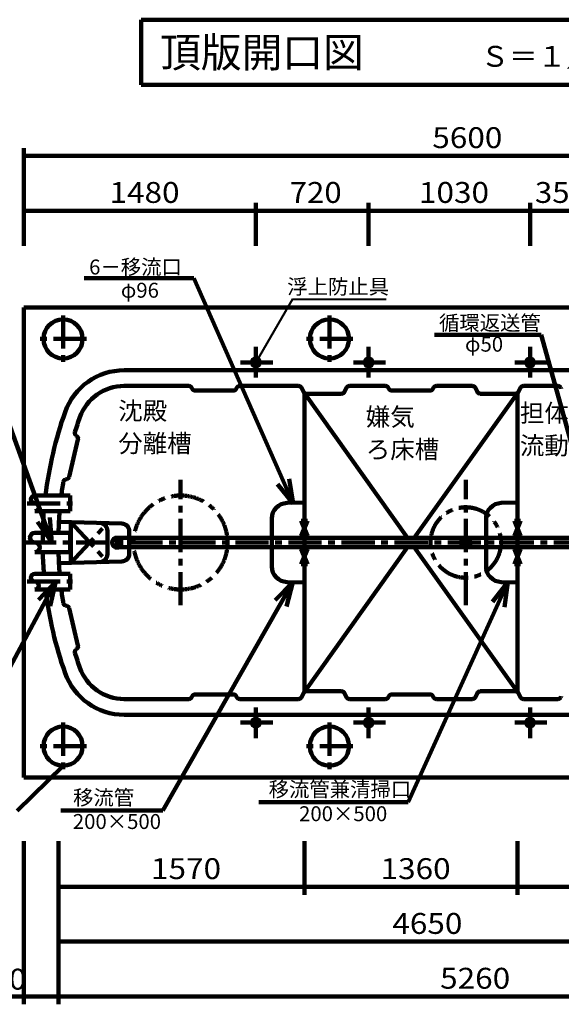
# Model space of a CAD drawing. Units: millimetres. Extents: x -14380 to 15320, y -10796 to 10204.
# Drawn here: x -9738 to -6282, y -2055 to 4232 of the extents above; entities that cross this region are included whole.
import ezdxf

# ---------------------------------------------------------------- set-up
doc = ezdxf.new("R2010")
doc.units = ezdxf.units.MM
doc.header["$LTSCALE"] = 50
doc.linetypes.add('JWW_CENTER1', pattern=[6.773333, 4.233333, -0.846667, 0.846667, -0.846667])
doc.linetypes.add('JWW_DASHEDX2', pattern=[27.093333, 25.4, -1.693333])
for name, color, linetype in [('文字', 7, 'Continuous'), ('水管', 7, 'Continuous'), ('空気管', 7, 'Continuous'), ('製作', 7, 'Continuous'), ('躯体', 7, 'Continuous')]:
    doc.layers.add(name, color=color, linetype=linetype)
doc.styles.add('ＭＳ ゴシック', font='msgothic.ttc', dxfattribs={"height": 1})

msp = doc.modelspace()

# ---------------------------------------------------------------- linework, layer by layer
at = {"layer": '文字', "color": 4, "linetype": 'Continuous', "lineweight": 40}
for q in [(-8231.6, 2043.8), (-7398.9, 2447.6)]:
    msp.add_line((-7997.3, 2447.6), q, dxfattribs=at)
at = {"layer": '文字', "color": 7, "linetype": 'Continuous', "lineweight": 106}
for p, q in [((-8231.6, 2144), (-8231.6, 1947.6)), ((-7511.6, 2144), (-7511.6, 1947.6)), ((-6481.6, 2144), (-6481.6, 1947.6)), ((-8328.9, 2043.8), (-8123.8, 2043.8)), ((-7608.9, 2043.8), (-7403.8, 2043.8)), ((-6578.9, 2043.8), (-6373.8, 2043.8)), ((-8231.6, -356.4), (-8231.6, -159.9)), ((-7511.6, -356.4), (-7511.6, -159.9)), ((-6481.6, -356.4), (-6481.6, -159.9)), ((-8328.9, -256.2), (-8123.8, -256.2)), ((-7608.9, -256.2), (-7403.8, -256.2)), ((-6578.9, -256.2), (-6373.8, -256.2))]:
    msp.add_line(p, q, dxfattribs=at)
for centre in [(-8231.6, 2043.8), (-7511.6, 2043.8), (-6481.6, 2043.8), (-8231.6, -256.2), (-7511.6, -256.2), (-6481.6, -256.2)]:
    msp.add_circle(centre, 25, dxfattribs=at)
at = {"layer": '水管', "color": 3, "linetype": 'Continuous', "lineweight": 140}
for p, q in [((-8963.7, 4232.1), (-5630.3, 4232.1)), ((-8963.7, 4232.1), (-8963.7, 3815.5)), ((-8963.7, 3815.5), (-5630.3, 3815.5))]:
    msp.add_line(p, q, dxfattribs=at)
at = {"layer": '空気管', "color": 3, "linetype": 'JWW_CENTER1', "lineweight": 140}
for p, q in [((-8711.6, 493.8), (-8711.6, 1293.8)), ((-6891.6, 493.8), (-6891.6, 1293.8)), ((-9691.6, 1143.8), (-9402.3, 1143.8)), ((-9411.1, 1023.6), (-9191.6, 784.8)), ((-9411.1, 764.1), (-9191.6, 1002.9)), ((-9716.6, 893.8), (-4105.1, 893.8)), ((-9691.6, 643.8), (-9402.3, 643.8))]:
    msp.add_line(p, q, dxfattribs=at)
for centre, radius in [((-8711.6, 893.8), 300), ((-6891.6, 893.8), 225)]:
    msp.add_circle(centre, radius, dxfattribs=at)
at = {"layer": '製作', "color": 2, "linetype": 'Continuous', "lineweight": 140}
for p, q in [((-9711.6, 3412.6), (-9711.6, 2788.9)), ((-4111.6, 3362.6), (-9711.6, 3362.6)), ((-8231.6, 3062.6), (-8231.6, 2788.9)), ((-7511.6, 3062.6), (-7511.6, 2788.9)), ((-6481.6, 3062.6), (-6481.6, 2788.9)), ((-9711.6, 3012.6), (-8231.6, 3012.6)), ((-8231.6, 3012.6), (-7511.6, 3012.6)), ((-7511.6, 3012.6), (-6481.6, 3012.6)), ((-6481.6, 3012.6), (-6131.6, 3012.6)), ((-9711.6, -2054.9), (-9711.6, -1014.1)), ((-9491.6, -2054.9), (-9491.6, -1014.1)), ((-7921.6, -1354.9), (-7921.6, -1014.1)), ((-6561.6, -1354.9), (-6561.6, -1014.1)), ((-9711.6, -2004.9), (-10060, -2004.9))]:
    msp.add_line(p, q, dxfattribs=at)
at = {"layer": '製作', "color": 5, "linetype": 'Continuous', "lineweight": 211, "const_width": 10}
for points in [[(-9706.6, 3362.6, 0.414214), (-9711.6, 3367.6, 0.414214), (-9716.6, 3362.6, 0.414214), (-9711.6, 3357.6, 0.414214)], [(-9706.6, 3012.6, 0.414214), (-9711.6, 3017.6, 0.414214), (-9716.6, 3012.6, 0.414214), (-9711.6, 3007.6, 0.414214)], [(-8226.6, 3012.6, 0.414214), (-8231.6, 3017.6, 0.414214), (-8236.6, 3012.6, 0.414214), (-8231.6, 3007.6, 0.414214)], [(-7506.6, 3012.6, 0.414214), (-7511.6, 3017.6, 0.414214), (-7516.6, 3012.6, 0.414214), (-7511.6, 3007.6, 0.414214)], [(-6476.6, 3012.6, 0.414214), (-6481.6, 3017.6, 0.414214), (-6486.6, 3012.6, 0.414214), (-6481.6, 3007.6, 0.414214)], [(-9486.6, -1304.9, 0.414214), (-9491.6, -1299.9, 0.414214), (-9496.6, -1304.9, 0.414214), (-9491.6, -1309.9, 0.414214)], [(-7916.6, -1304.9, 0.414214), (-7921.6, -1299.9, 0.414214), (-7926.6, -1304.9, 0.414214), (-7921.6, -1309.9, 0.414214)], [(-6556.6, -1304.9, 0.414214), (-6561.6, -1299.9, 0.414214), (-6566.6, -1304.9, 0.414214), (-6561.6, -1309.9, 0.414214)], [(-9486.6, -1654.9, 0.414214), (-9491.6, -1649.9, 0.414214), (-9496.6, -1654.9, 0.414214), (-9491.6, -1659.9, 0.414214)], [(-9706.6, -2004.9, 0.414214), (-9711.6, -1999.9, 0.414214), (-9716.6, -2004.9, 0.414214), (-9711.6, -2009.9, 0.414214)], [(-9486.6, -2004.9, 0.414214), (-9491.6, -1999.9, 0.414214), (-9496.6, -2004.9, 0.414214), (-9491.6, -2009.9, 0.414214)]]:
    msp.add_lwpolyline(points, format="xyb", close=True, dxfattribs=at)
at = {"layer": '製作', "color": 3, "linetype": 'Continuous', "lineweight": 140}
msp.add_circle((-6891.6, 893.8), 30, dxfattribs=at)
at = {"layer": '躯体', "color": 3, "linetype": 'Continuous', "lineweight": 140}
for p, q in [((-8626.6, 2581.7), (-9326.8, 2581.7)), ((-7993.6, 1142), (-8626.6, 2581.7)), ((-6411.5, 2220.9), (-7092.3, 2220.9)), ((-6055.7, 938.3), (-6411.5, 2220.9)), ((-5746.6, 1993.8), (-9071.5, 1993.8)), ((-8659, 1893.8), (-9071.5, 1893.8)), ((-8334.2, 1893.8), (-7959, 1893.8)), ((-7404, 1893.8), (-7634.2, 1893.8)), ((-7079.2, 1893.8), (-6849, 1893.8)), ((-6304, 1893.8), (-6524.2, 1893.8)), ((-8641.1, 1882.8), (-8637.1, 1874.9)), ((-8619.2, 1863.8), (-8374, 1863.8)), ((-8356.1, 1874.9), (-8352.1, 1882.8)), ((-7927.1, 1854.9), (-7941.1, 1882.8)), ((-7921.6, 1848.1), (-7921.6, -60.4)), ((-7921.6, 1848.1), (-7263, 923.8)), ((-7684, 1843.8), (-7909.2, 1843.8)), ((-7652.1, 1882.8), (-7666.1, 1854.9)), ((-7382.1, 1874.9), (-7386.1, 1882.8)), ((-7119, 1863.8), (-7364.2, 1863.8)), ((-7220.2, 923.8), (-6561.6, 1848.1)), ((-7097.1, 1882.8), (-7101.1, 1874.9)), ((-6831.1, 1882.8), (-6817.1, 1854.9)), ((-6799.2, 1843.8), (-6574, 1843.8)), ((-6561.6, 1848.1), (-6561.6, -60.4)), ((-6556.1, 1854.9), (-6542.1, 1882.8)), ((-6282.1, 1874.9), (-6286.1, 1882.8)), ((-9532.7, 893.8), (-9837.7, 1738.5)), ((-9379.4, 1577.5), (-9373.4, 1572.4)), ((-9366.7, 1552.5), (-9422.6, 1313.6)), ((-9437.4, 1298.7), (-9445.1, 1296.9)), ((-8093.6, 1266.9), (-7993.6, 1142)), ((-7993.6, 1142), (-8017.8, 1300.1)), ((-9641.6, 1193.8), (-9416.2, 1193.8)), ((-9416.2, 1193.8), (-9416.2, 1093.8)), ((-8032.2, 1146.4), (-7921.6, 1149.3)), ((-6561.6, 1149.1), (-6665.2, 1146.4)), ((-9416.2, 1093.8), (-9641.6, 1093.8)), ((-9624.1, 1025.1), (-9532.7, 893.8)), ((-9532.7, 893.8), (-9546.2, 1053.3)), ((-9488, 1025.6), (-9087.6, 1015.1)), ((-9411.1, 1023.6), (-9411.1, 764.1)), ((-8129.6, 1046.4), (-8129.6, 741.3)), ((-7901.6, 1031.8), (-7941.6, 1031.8)), ((-7941.6, 1031.8), (-7901.6, 935.8)), ((-7941.6, 935.8), (-7901.6, 1031.8)), ((-6762.6, 1046.4), (-6762.6, 741.3)), ((-6541.6, 1031.8), (-6581.6, 1031.8)), ((-6581.6, 1031.8), (-6541.6, 935.8)), ((-6581.6, 935.8), (-6541.6, 1031.8)), ((-9416.2, 956.3), (-9641.6, 956.3)), ((-9416.2, 831.3), (-9416.2, 956.3)), ((-9178.2, 968.8), (-9178.2, 818.9)), ((-9038.9, 965.1), (-9038.9, 822.5)), ((-9118.8, 923.8), (-6121.6, 923.8)), ((-9090.8, 923.8), (-9090.8, 863.8)), ((-7901.6, 935.8), (-7941.6, 935.8)), ((-6541.6, 935.8), (-6581.6, 935.8)), ((-9641.6, 831.3), (-9416.2, 831.3)), ((-6121.6, 863.8), (-9118.8, 863.8)), ((-7901.6, 851.8), (-7941.6, 851.8)), ((-7941.6, 851.8), (-7901.6, 755.8)), ((-7941.6, 755.8), (-7901.6, 851.8)), ((-7921.6, -60.4), (-7263, 863.8)), ((-7220.2, 863.8), (-6561.6, -60.4)), ((-6541.6, 851.8), (-6581.6, 851.8)), ((-6581.6, 851.8), (-6541.6, 755.8)), ((-6581.6, 755.8), (-6541.6, 851.8)), ((-9087.6, 772.6), (-9488, 762.1)), ((-7901.6, 755.8), (-7941.6, 755.8)), ((-6541.6, 755.8), (-6581.6, 755.8)), ((-9416.2, 693.8), (-9641.6, 693.8)), ((-9416.2, 593.8), (-9416.2, 693.8)), ((-9508.7, 643.8), (-9799.6, 99.1)), ((-9508.7, 643.8), (-9617.8, 526.8)), ((-9544.7, 487.9), (-9508.7, 643.8)), ((-7996.4, 639.6), (-8826, -816.8)), ((-7996.4, 639.6), (-8108.3, 525.2)), ((-8036.1, 484.6), (-7996.4, 639.6)), ((-8032.2, 641.3), (-7921.6, 638.4)), ((-6622.6, 640), (-7258.6, -763.3)), ((-6622.6, 640), (-6721.7, 514.4)), ((-6561.6, 638.6), (-6665.2, 641.3)), ((-6645.6, 481.7), (-6622.6, 640)), ((-9641.6, 593.8), (-9416.2, 593.8)), ((-9437.4, 488.9), (-9445.1, 490.8)), ((-9366.7, 235.2), (-9422.6, 474)), ((-9379.4, 210.2), (-9373.4, 215.3)), ((-7684, -56.2), (-7909.2, -56.2)), ((-6799.2, -56.2), (-6574, -56.2)), ((-8659, -106.2), (-9071.5, -106.2)), ((-8641.1, -95.1), (-8637.1, -87.2)), ((-8619.2, -76.2), (-8374, -76.2)), ((-8356.1, -87.2), (-8352.1, -95.1)), ((-8334.2, -106.2), (-7959, -106.2)), ((-7927.1, -67.2), (-7941.1, -95.1)), ((-7652.1, -95.1), (-7666.1, -67.2)), ((-7404, -106.2), (-7634.2, -106.2)), ((-7382.1, -87.2), (-7386.1, -95.1)), ((-7119, -76.2), (-7364.2, -76.2)), ((-7097.1, -95.1), (-7101.1, -87.2)), ((-7079.2, -106.2), (-6849, -106.2)), ((-6831.1, -95.1), (-6817.1, -67.2)), ((-6556.1, -67.2), (-6542.1, -95.1)), ((-6304, -106.2), (-6524.2, -106.2)), ((-6282.1, -87.2), (-6286.1, -95.1)), ((-9071.5, -206.2), (-5746.6, -206.2)), ((-8826, -816.8), (-9474.9, -816.8)), ((-7258.6, -763.3), (-8213.3, -763.3))]:
    msp.add_line(p, q, dxfattribs=at)
at = {"layer": '躯体', "color": 2, "linetype": 'Continuous', "lineweight": 140}
for p, q in [((-9711.6, 2393.8), (-9711.6, -606.2)), ((-9711.6, 2393.8), (-4111.6, 2393.8)), ((-9754.3, -819.6), (-9461.6, -531.2)), ((-9711.6, -606.2), (-4111.6, -606.2)), ((-9491.6, -1304.9), (-7921.6, -1304.9)), ((-7921.6, -1304.9), (-6561.6, -1304.9)), ((-6561.6, -1304.9), (-5721.6, -1304.9)), ((-9491.6, -1654.9), (-4841.6, -1654.9)), ((-9491.6, -2004.9), (-9711.6, -2004.9)), ((-9491.6, -2004.9), (-4231.6, -2004.9))]:
    msp.add_line(p, q, dxfattribs=at)
at = {"layer": '躯体', "color": 2, "linetype": 'JWW_CENTER1', "lineweight": 140}
for p, q in [((-9461.6, 2343.8), (-9461.6, 2043.8)), ((-7761.6, 2343.8), (-7761.6, 2043.8)), ((-9311.6, 2193.8), (-9611.6, 2193.8)), ((-7611.6, 2193.8), (-7911.6, 2193.8)), ((-9461.6, -256.2), (-9461.6, -556.2)), ((-7761.6, -256.2), (-7761.6, -556.2)), ((-9311.6, -406.2), (-9611.6, -406.2)), ((-7611.6, -406.2), (-7911.6, -406.2))]:
    msp.add_line(p, q, dxfattribs=at)
at = {"layer": '躯体', "color": 3, "linetype": 'JWW_DASHEDX2', "lineweight": 140}
msp.add_line((-9118.8, 849.8), (-9118.8, 937), dxfattribs=at)
at = {"layer": '躯体', "color": 2, "linetype": 'Continuous', "lineweight": 140}
for centre in [(-9461.6, 2193.8), (-7761.6, 2193.8), (-9461.6, -406.2), (-7761.6, -406.2)]:
    msp.add_circle(centre, 125, dxfattribs=at)
at = {"layer": '躯体', "color": 3, "linetype": 'Continuous', "lineweight": 140}
for centre, radius, start, end in [((-9071.5, 1593.8), 400, 90, 160.52878), ((-9071.5, 1593.8), 300, 90, 160.52878), ((-8659, 1873.8), 20, 26.56505, 90), ((-8334.2, 1873.8), 20, 90, 153.43494), ((-7959, 1873.8), 20, 26.56505, 90), ((-7634.2, 1873.8), 20, 90, 153.43494), ((-7404, 1873.8), 20, 26.56505, 90), ((-7079.2, 1873.8), 20, 90, 153.43494), ((-6849, 1873.8), 20, 26.56505, 90), ((-6524.2, 1873.8), 20, 90, 153.43494), ((-6304, 1873.8), 20, 26.56505, 90), ((-8619.2, 1883.8), 20, 206.56503, 270), ((-8374, 1883.8), 20, 270, 333.43494), ((-7909.2, 1863.8), 20, 206.56503, 270), ((-7684, 1863.8), 20, 270, 333.43494), ((-7364.2, 1883.8), 20, 206.56503, 270), ((-7119, 1883.8), 20, 270, 333.43494), ((-6799.2, 1863.8), 20, 206.56503, 270), ((-6574, 1863.8), 20, 270, 333.43494), ((-7091.6, 893.8), 2500, 160.52878, 173.10789), ((-7091.6, 893.8), 2400, 160.52878, 162.92087), ((-9366.6, 1592.8), 20, 162.92087, 230.25755), ((-9386.1, 1557), 20, 346.8226, 50.25755), ((-7091.6, 893.8), 2400, 170.72435, 172.81923), ((-9440.5, 1277.5), 20, 103.38763, 170.72433), ((-9442.1, 1318.2), 20, 283.38765, 346.8226), ((-9641.6, 1168.8), 25, 90, 270), ((-9641.6, 1118.8), 25, 270, 90), ((-8029.6, 1046.4), 100, 91.5, 180), ((-6662.6, 1046.4), 100, 91.5, 180), ((-7091.6, 893.8), 2500, 175.41142, 179.99998), ((-7091.6, 893.8), 2400, 175.2198, 178.50775), ((-9228.2, 968.8), 50, 0, 88.49998), ((-9088.9, 965.1), 50, 0, 88.49998), ((-9641.6, 925.1), 31.3, 90, 270), ((-9641.6, 862.6), 31.3, 270, 90), ((-9118.8, 893.8), 30, 90, 270), ((-7091.6, 893.8), 2500, 181.43253, 184.58855), ((-7091.6, 893.8), 2400, 181.49223, 184.78018), ((-9228.2, 818.9), 50, 271.5, 0), ((-9088.9, 822.5), 50, 271.5, 0), ((-9641.6, 668.8), 25, 90, 270), ((-8029.6, 741.3), 100, 180, 268.5), ((-6662.6, 741.3), 100, 180, 268.5), ((-9641.6, 618.8), 25, 270, 90), ((-7091.6, 893.8), 2500, 186.89207, 199.47119), ((-7091.6, 893.8), 2400, 187.18076, 189.27563), ((-9440.5, 510.2), 20, 189.27563, 256.61234), ((-9442.1, 469.5), 20, 13.17738, 76.61234), ((-9366.6, 194.9), 20, 129.74243, 197.07912), ((-7091.6, 893.8), 2400, 197.07912, 199.47121), ((-9386.1, 230.7), 20, 309.74243, 13.17738), ((-9071.5, 193.8), 300, 199.47121, 270), ((-9071.5, 193.8), 400, 199.47121, 270), ((-7909.2, -76.2), 20, 90, 153.43494), ((-7684, -76.2), 20, 26.56505, 90), ((-6799.2, -76.2), 20, 90, 153.43494), ((-6574, -76.2), 20, 26.56505, 90), ((-8659, -86.2), 20, 270, 333.43494), ((-8619.2, -96.2), 20, 90, 153.43494), ((-8374, -96.2), 20, 26.56505, 90), ((-8334.2, -86.2), 20, 206.56503, 270), ((-7959, -86.2), 20, 270, 333.43494), ((-7634.2, -86.2), 20, 206.56503, 270), ((-7404, -86.2), 20, 270, 333.43494), ((-7364.2, -96.2), 20, 90, 153.43494), ((-7119, -96.2), 20, 26.56505, 90), ((-7079.2, -86.2), 20, 206.56503, 270), ((-6849, -86.2), 20, 270, 333.43494), ((-6524.2, -86.2), 20, 206.56503, 270), ((-6304, -86.2), 20, 270, 333.43494)]:
    msp.add_arc(centre, radius, start, end, dxfattribs=at)

# ---------------------------------------------------------------- texts
at = {"layer": '文字', "color": 4, "linetype": 'Continuous', "lineweight": 40, "style": 'ＭＳ ゴシック'}
msp.add_text('浮上防止具', height=95.25, dxfattribs=at).set_placement((-8031.1, 2480.1))
at = {"layer": '水管', "color": 4, "linetype": 'Continuous', "lineweight": 40, "style": 'ＭＳ ゴシック'}
for s, height, p in [('頂版開口図', 190.5, (-8842.2, 3927.9)), ('Ｓ＝１／５０', 133.35, (-6797.2, 3931.5))]:
    msp.add_text(s, height=height, dxfattribs=at).set_placement(p)
at = {"layer": '製作', "color": 4, "linetype": 'Continuous', "lineweight": 5, "style": 'ＭＳ ゴシック'}
for s, width, p in [('5600', 1.107143, (-7105.4, 3412.3)), ('1480', 1.107143, (-9165.4, 3062.3)), ('720', 1.095238, (-8015.4, 3062.3)), ('1030', 1.107143, (-7190.4, 3062.3)), ('350', 1.095238, (-6450.4, 3062.3)), ('1570', 1.107143, (-8900.4, -1255.3)), ('1360', 1.107143, (-7435.4, -1255.3)), ('4650', 1.107143, (-7360.4, -1605.3)), ('5260', 1.107143, (-7055.4, -1955.3)), ('220', 1.095238, (-10027.6, -1961.1))]:
    msp.add_text(s, height=133.35, dxfattribs=dict(at, width=width)).set_placement(p)
at = {"layer": '躯体', "color": 4, "linetype": 'Continuous', "lineweight": 40, "style": 'ＭＳ ゴシック'}
for s, height, p in [('\u30006－移流口\u3000', 95.25, (-9425.3, 2605.4)), ('\u3000\u3000φ96', 95.25, (-9352.8, 2457)), ('\u3000循環返送管\u3000', 95.25, (-7192.6, 2248.3)), ('\u3000\u3000φ50', 95.25, (-7156.4, 2112.5)), ('沈殿', 114.3, (-9109.3, 1677.6)), ('嫌気', 114.3, (-7529.4, 1639.3)), ('担体', 114.3, (-6546.1, 1663.4)), ('分離槽', 114.3, (-9109.3, 1469.6)), ('流動槽', 114.3, (-6546.1, 1455.4)), ('ろ床槽', 114.3, (-7529.4, 1431.3)), ('移流管兼清掃口', 95.25, (-8149.8, -729.7)), ('移流管\u3000\u3000', 95.25, (-9397.9, -782.1)), ('200×500', 95.25, (-7955.5, -885.6)), ('200×500', 95.25, (-9399.2, -935.4))]:
    msp.add_text(s, height=height, dxfattribs=at).set_placement(p)

doc.saveas('drawing.dxf')
